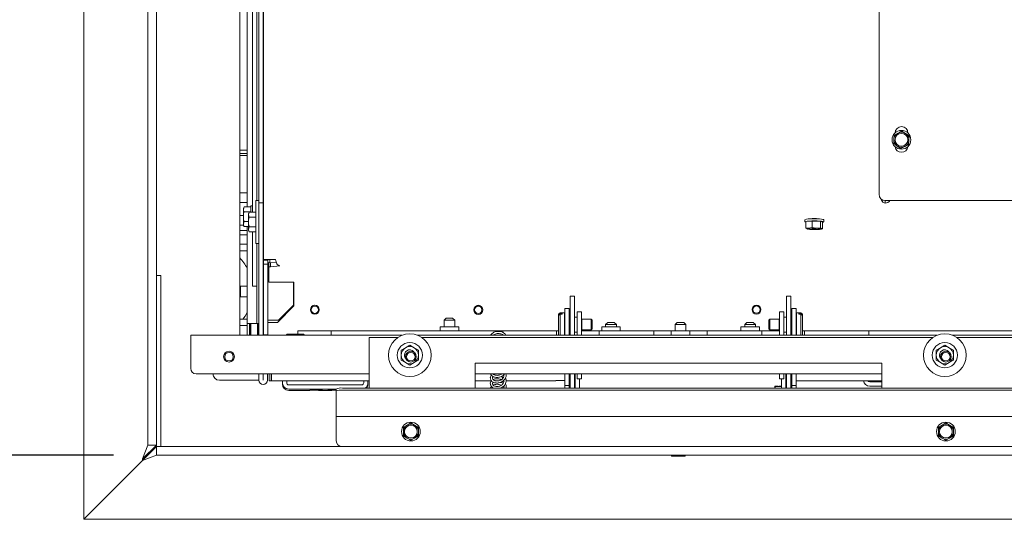
# Model space of a CAD drawing. Units: millimetres. Extents: x 424 to 4076, y 131 to 5783.
# Drawn here: x 1313 to 1773, y 687 to 920 of the extents above; entities that cross this region are included whole.
import ezdxf

# ---------------------------------------------------------------- set-up
doc = ezdxf.new("R2010")
doc.units = ezdxf.units.MM
doc.layers.add('DIM', color=10, linetype='Continuous')
doc.styles.add('SLDTEXTSTYLE4', font='TXT', dxfattribs={"width": 0.75})
doc.dimstyles.new('SLDDIMSTYLE0', dxfattribs={"dimtxt": 60, "dimasz": 40, "dimexe": 0, "dimexo": 0.0625, "dimgap": 15, "dimtad": 1, "dimdec": 0, "dimrnd": 1e-09, "dimzin": 12, "dimdsep": 46, "dimtxsty": 'SLDTEXTSTYLE4', "dimsah": 1, "dimcen": 0.09, "dimadec": 0, "dimazin": 3, "dimtfac": 1, "dimtofl": 0, "dimtmove": 0, "dimatfit": 3, "dimfxl": 0, "dimfrac": 2, "dimtolj": 1, "dimtzin": 12, "dimarcsym": 0})

# ---------------------------------------------------------------- blocks, each defined once
blk = doc.blocks.new('_D_10')
at = {"layer": 'DIM', "color": 1, "ltscale": 400}
for p, q in [((1322.77, 1130.83), (1002.77, 1130.83)), ((1022.77, 716.83), (1022.77, 1130.83)), ((1356.77, 716.83), (1002.77, 716.83))]:
    blk.add_line(p, q, dxfattribs=at)
for points in [[(1022.77, 1130.83), (1017.77, 1090.83), (1027.77, 1090.83)], [(1022.77, 716.83), (1027.77, 756.83), (1017.77, 756.83)]]:
    blk.add_solid(points, dxfattribs=at)
at = {"layer": 'DIM', "color": 1, "ltscale": 400, "insert": (945.42, 858.52), "char_height": 60, "attachment_point": 1, "rotation": 90, "style": 'SLDTEXTSTYLE4'}
blk.add_mtext('414', dxfattribs=at)

msp = doc.modelspace()

# ---------------------------------------------------------------- linework, layer by layer
at = {"linetype": 'Continuous', "lineweight": 15, "ltscale": 20}
for p, q in [((1714.42, 1214.74), (1714.42, 838.74)), ((1426.74, 808.18), (1426.76, 1192.24)), ((1342.77, 686.83), (1342.77, 1130.83)), ((1423.67, 835.78), (1423.67, 1127.28)), ((1424.67, 834.78), (1424.67, 1127.28)), ((1415.77, 772.83), (1415.77, 1126.83)), ((1424.67, 834.78), (1424.67, 1126.28)), ((1426.67, 828.28), (1426.67, 1126.28)), ((1372.77, 721.54), (1372.77, 1120.83)), ((1376.77, 721.54), (1376.77, 1120.83)), ((1421.67, 1107.78), (1421.67, 830.4)), ((1419.17, 832.9), (1419.17, 948.66)), ((1721.51, 866.41), (1721.39, 864.4)), ((1723.32, 867.32), (1721.51, 866.41)), ((1726.81, 867.11), (1725.13, 868.22)), ((1728.5, 866), (1726.81, 867.11)), ((1728.38, 863.98), (1728.5, 866)), ((1721.39, 864.4), (1721.27, 862.38)), ((1721.27, 862.38), (1722.96, 861.27)), ((1722.96, 861.27), (1724.65, 860.15)), ((1724.65, 860.15), (1726.45, 861.06)), ((1728.26, 861.96), (1728.38, 863.98)), ((1415.77, 859.33), (1419.17, 859.33)), ((1415.77, 857.83), (1419.17, 857.83)), ((1416.77, 856.83), (1415.77, 856.83)), ((1419.17, 856.83), (1416.77, 856.83)), ((1415.77, 839.33), (1416.77, 839.33)), ((1416.77, 839.33), (1419.17, 839.33)), ((1419.17, 834.83), (1415.77, 834.83)), ((1417.73, 832.9), (1417.37, 832.28)), ((1417.73, 832.9), (1417.37, 831.74)), ((1420.87, 832.9), (1417.73, 832.9)), ((1421.67, 833.28), (1420.87, 833.28)), ((1420.87, 833.28), (1420.87, 830.4)), ((1424.57, 835.78), (1423.27, 835.78)), ((1423.27, 835.78), (1423.27, 815.78)), ((1424.57, 835.78), (1424.57, 834.78)), ((1424.57, 834.78), (1426.57, 834.78)), ((1424.57, 833.32), (1424.57, 834.78)), ((1424.57, 773.33), (1424.57, 833.32)), ((1426.57, 834.78), (1426.57, 833.32)), ((1426.57, 773.33), (1426.57, 833.32)), ((1717.26, 835.74), (1717.26, 834.53)), ((1717.26, 834.53), (1717.34, 834.54)), ((1717.34, 834.54), (1717.34, 835.74)), ((1717.42, 835.74), (1992.08, 835.74)), ((1415.77, 828.83), (1417.37, 828.83)), ((1417.37, 831.74), (1417.37, 832.28)), ((1417.37, 828.28), (1417.37, 831.74)), ((1417.37, 824.81), (1417.37, 828.28)), ((1420.87, 830.59), (1417.73, 830.59)), ((1420.13, 830.4), (1419.77, 829.78)), ((1420.13, 830.4), (1419.77, 829.24)), ((1419.77, 829.24), (1419.77, 829.78)), ((1419.77, 825.78), (1419.77, 829.24)), ((1423.27, 830.4), (1420.13, 830.4)), ((1426.74, 828.28), (1426.57, 828.28)), ((1426.74, 830.78), (1426.67, 830.78)), ((1416.77, 824.33), (1415.77, 824.33)), ((1417.37, 824.33), (1416.77, 824.33)), ((1417.73, 825.97), (1417.37, 824.81)), ((1417.37, 824.28), (1417.37, 824.81)), ((1417.37, 824.28), (1417.73, 823.66)), ((1419.77, 825.97), (1417.73, 825.97)), ((1419.77, 823.66), (1417.73, 823.66)), ((1419.17, 778.28), (1419.17, 823.66)), ((1419.77, 822.31), (1419.77, 825.78)), ((1423.27, 828.09), (1420.13, 828.09)), ((1679.77, 826.82), (1679.77, 825.83)), ((1683.11, 826.23), (1680.26, 825.93)), ((1680.26, 825.93), (1680.26, 822.85)), ((1687.02, 826.12), (1683.11, 826.23)), ((1683.11, 826.23), (1683.11, 823.14)), ((1688.07, 825.72), (1687.02, 826.12)), ((1687.02, 826.12), (1687.02, 823.04)), ((1688.07, 825.72), (1688.07, 822.63)), ((1688.57, 825.83), (1688.57, 826.82)), ((1415.77, 821.83), (1416.77, 821.83)), ((1415.77, 819.83), (1419.17, 819.83)), ((1416.77, 821.83), (1419.17, 821.83)), ((1420.13, 823.47), (1419.77, 822.31)), ((1419.77, 821.78), (1419.77, 822.31)), ((1419.77, 821.78), (1420.13, 821.16)), ((1423.27, 823.47), (1420.13, 823.47)), ((1423.27, 821.16), (1420.13, 821.16)), ((1421.67, 821.16), (1421.67, 798.78)), ((1426.57, 823.28), (1426.74, 823.28)), ((1426.67, 780.28), (1426.67, 823.28)), ((1681.69, 822.85), (1680.26, 822.85)), ((1680.26, 822.85), (1680.79, 822.5)), ((1680.79, 822.5), (1680.92, 822.48)), ((1680.92, 822.46), (1680.95, 822.45)), ((1683.11, 823.14), (1681.69, 822.85)), ((1685.06, 822.95), (1683.11, 823.14)), ((1687.02, 823.04), (1685.06, 822.95)), ((1687.55, 822.69), (1687.02, 823.04)), ((1687.39, 822.45), (1687.64, 822.51)), ((1687.63, 822.54), (1688.07, 822.63)), ((1415.77, 815.33), (1419.17, 815.33)), ((1423.27, 815.78), (1424.57, 815.78)), ((1423.67, 779.28), (1423.67, 815.78)), ((1415.77, 812.33), (1419.17, 812.33)), ((1428.74, 808.18), (1426.74, 808.18)), ((1426.74, 807.98), (1426.74, 808.18)), ((1428.74, 807.98), (1426.74, 807.98)), ((1426.74, 806.04), (1426.74, 807.98)), ((1428.74, 806.04), (1426.74, 806.04)), ((1426.75, 798.9), (1426.74, 806.04)), ((1427.68, 808.22), (1432.46, 808.22)), ((1429.06, 808.22), (1427.68, 808.22)), ((1428.74, 807.98), (1428.74, 808.18)), ((1428.74, 806.04), (1428.74, 807.98)), ((1428.74, 807.98), (1428.74, 807.98)), ((1428.75, 798.9), (1428.74, 806.04)), ((1428.77, 805.18), (1428.76, 808.19)), ((1429.06, 808.22), (1432.46, 808.22)), ((1429.32, 806.84), (1429.32, 804.86)), ((1430.02, 806.76), (1429.32, 806.84)), ((1429.76, 806.79), (1429.76, 808.22)), ((1430.02, 806.76), (1432.69, 807.04)), ((1430.02, 806.76), (1430.02, 804.78)), ((1430.02, 804.78), (1434.47, 805.24)), ((1376.77, 800.83), (1378.77, 800.83)), ((1378.77, 800.83), (1378.77, 720.83)), ((1429.32, 805.18), (1428.77, 805.18)), ((1428.77, 805.17), (1428.77, 805.18)), ((1428.78, 805.17), (1428.78, 779.87)), ((1429.32, 797.71), (1429.32, 804.86)), ((1430.02, 804.78), (1429.32, 804.86)), ((1421.67, 795.78), (1421.67, 798.78)), ((1426.77, 773.03), (1426.75, 798.9)), ((1428.77, 773.03), (1428.75, 798.9)), ((1428.82, 799.25), (1428.82, 799.7)), ((1428.82, 799.7), (1428.83, 799.7)), ((1441.02, 797.71), (1429.32, 797.71)), ((1440.78, 797.71), (1440.78, 786.87)), ((1440.78, 797.71), (1440.78, 786.87)), ((1441.02, 796.71), (1441.02, 797.71)), ((1441.02, 786.54), (1441.02, 796.71)), ((1415.97, 795.78), (1415.77, 795.58)), ((1419.17, 795.78), (1415.97, 795.78)), ((1415.97, 795.78), (1415.97, 793.28)), ((1415.97, 793.28), (1415.97, 790.78)), ((1423.67, 795.78), (1421.67, 795.78)), ((1415.77, 790.98), (1415.97, 790.78)), ((1415.97, 790.78), (1419.17, 790.78)), ((1433.78, 779.87), (1440.78, 786.87)), ((1433.78, 779.87), (1440.78, 786.87)), ((1440.78, 786.87), (1440.78, 786.87)), ((1572.17, 791.04), (1570.17, 791.04)), ((1570.17, 790.75), (1570.17, 791.04)), ((1570.17, 790.75), (1570.17, 772.83)), ((1572.17, 790.75), (1572.17, 791.04)), ((1572.17, 790.75), (1572.17, 772.83)), ((1673.17, 791.04), (1671.17, 791.04)), ((1671.17, 790.75), (1671.17, 791.04)), ((1671.17, 790.75), (1671.17, 772.83)), ((1673.17, 790.75), (1673.17, 791.04)), ((1673.17, 790.75), (1673.17, 772.83)), ((1433.31, 778.83), (1441.02, 786.54)), ((1565.42, 783.33), (1564.72, 782.63)), ((1564.72, 782.46), (1565.42, 783.11)), ((1565.42, 782.65), (1564.72, 782)), ((1564.72, 782.46), (1564.72, 782.63)), ((1564.72, 782.46), (1564.72, 782)), ((1567.42, 783.33), (1565.42, 783.33)), ((1565.42, 783.11), (1565.42, 783.33)), ((1566.32, 783.11), (1565.42, 783.11)), ((1565.42, 772.83), (1565.42, 782.65)), ((1565.42, 782.65), (1566.32, 782.65)), ((1566.32, 783.11), (1566.32, 782.65)), ((1567.42, 782.91), (1567.42, 783.33)), ((1567.42, 772.83), (1567.42, 782.91)), ((1567.67, 785.33), (1569.67, 785.33)), ((1567.67, 785.33), (1567.67, 784.61)), ((1567.67, 784.61), (1567.67, 772.83)), ((1569.67, 785.33), (1569.67, 784.61)), ((1569.67, 784.61), (1569.67, 772.83)), ((1573.42, 783.83), (1575.42, 783.83)), ((1573.42, 780.83), (1573.42, 783.83)), ((1575.42, 783.83), (1575.42, 780.83)), ((1667.92, 783.83), (1669.92, 783.83)), ((1667.92, 780.83), (1667.92, 783.83)), ((1669.92, 783.83), (1669.92, 780.83)), ((1675.67, 785.33), (1673.67, 785.33)), ((1673.67, 785.33), (1673.67, 784.61)), ((1673.67, 784.61), (1673.67, 772.83)), ((1675.67, 785.33), (1675.67, 784.61)), ((1675.67, 784.61), (1675.67, 772.83)), ((1677.92, 783.33), (1675.92, 783.33)), ((1675.92, 783.33), (1675.92, 772.83)), ((1677.02, 782.65), (1677.02, 783.11)), ((1677.92, 783.11), (1677.02, 783.11)), ((1677.02, 782.65), (1677.92, 782.65)), ((1678.62, 782.63), (1677.92, 783.33)), ((1677.92, 783.33), (1677.92, 783.11)), ((1677.92, 783.11), (1678.62, 782.46)), ((1677.92, 782.65), (1677.92, 772.83)), ((1678.62, 782), (1677.92, 782.65)), ((1678.62, 782.63), (1678.62, 782.46)), ((1678.62, 782), (1678.62, 782.46)), ((1419.17, 780.33), (1415.77, 780.33)), ((1419.17, 778.28), (1420.77, 778.28)), ((1419.17, 772.83), (1419.17, 778.28)), ((1420.17, 772.83), (1420.17, 778.28)), ((1420.42, 772.83), (1420.42, 778.28)), ((1420.77, 778.28), (1423.07, 778.28)), ((1420.92, 778.28), (1420.92, 772.83)), ((1423.07, 778.28), (1423.67, 778.28)), ((1423.67, 778.28), (1423.67, 779.28)), ((1424.57, 778.28), (1423.67, 778.28)), ((1423.92, 772.83), (1423.92, 778.28)), ((1424.42, 778.28), (1424.42, 772.83)), ((1426.67, 778.28), (1426.57, 778.28)), ((1426.67, 780.28), (1426.67, 778.28)), ((1428.78, 779.87), (1428.78, 779.37)), ((1428.78, 779.37), (1428.78, 779.37)), ((1428.78, 779.37), (1428.78, 773.83)), ((1428.82, 773.83), (1428.82, 778.83)), ((1428.82, 778.83), (1433.31, 778.83)), ((1433.78, 779.87), (1429.78, 779.87)), ((1433.78, 779.87), (1429.78, 779.87)), ((1433.78, 779.87), (1433.78, 779.87)), ((1512.17, 780.83), (1511.17, 779.83)), ((1511.17, 779.83), (1511.17, 776.83)), ((1513.67, 779.83), (1511.17, 779.83)), ((1512.17, 780.83), (1513.67, 780.83)), ((1513.67, 780.83), (1515.17, 780.83)), ((1516.17, 779.83), (1513.67, 779.83)), ((1516.17, 779.83), (1515.17, 780.83)), ((1516.17, 776.83), (1516.17, 779.83)), ((1564.72, 773.03), (1564.72, 782)), ((1567.67, 781.33), (1567.62, 781.33)), ((1570.17, 781.33), (1569.67, 781.33)), ((1573.42, 781.33), (1572.17, 781.33)), ((1573.42, 780.83), (1573.42, 772.83)), ((1575.42, 780.83), (1575.42, 772.83)), ((1575.6, 780.33), (1575.42, 780.23)), ((1579.97, 780.33), (1575.6, 780.33)), ((1575.6, 780.14), (1575.6, 780.33)), ((1575.6, 775.33), (1575.6, 780.14)), ((1580.42, 779.88), (1579.97, 780.33)), ((1579.97, 780.14), (1579.97, 780.33)), ((1579.97, 775.33), (1579.97, 780.14)), ((1580.42, 779.73), (1580.42, 779.88)), ((1580.42, 775.77), (1580.42, 779.73)), ((1587.67, 778.83), (1586.67, 777.83)), ((1586.67, 777.83), (1586.67, 776.83)), ((1591.67, 777.83), (1586.67, 777.83)), ((1587.67, 778.83), (1590.67, 778.83)), ((1591.67, 777.83), (1590.67, 778.83)), ((1591.67, 776.83), (1591.67, 777.83)), ((1620.17, 778.83), (1619.17, 777.83)), ((1619.17, 777.83), (1619.17, 774.83)), ((1624.17, 777.83), (1619.17, 777.83)), ((1620.17, 778.83), (1623.17, 778.83)), ((1624.17, 777.83), (1623.17, 778.83)), ((1624.17, 774.83), (1624.17, 777.83)), ((1652.67, 778.83), (1651.67, 777.83)), ((1651.67, 777.83), (1651.67, 776.83)), ((1656.67, 777.83), (1651.67, 777.83)), ((1652.67, 778.83), (1655.67, 778.83)), ((1656.67, 777.83), (1655.67, 778.83)), ((1656.67, 776.83), (1656.67, 777.83)), ((1663.36, 780.33), (1662.92, 779.88)), ((1662.92, 779.88), (1662.92, 775.77)), ((1667.74, 780.33), (1663.36, 780.33)), ((1663.36, 780.33), (1663.36, 775.33)), ((1667.92, 780.23), (1667.74, 780.33)), ((1667.74, 780.33), (1667.74, 775.33)), ((1667.92, 772.83), (1667.92, 780.83)), ((1671.17, 781.33), (1669.92, 781.33)), ((1669.92, 772.83), (1669.92, 780.83)), ((1673.67, 781.33), (1673.17, 781.33)), ((1675.72, 781.33), (1675.67, 781.33)), ((1678.62, 782), (1678.62, 773.03)), ((1419.17, 777.33), (1415.77, 777.33)), ((1420.42, 777.33), (1420.17, 777.33)), ((1424.57, 772.83), (1424.57, 773.33)), ((1426.57, 773.33), (1426.57, 772.83)), ((1428.77, 773.03), (1426.77, 773.03)), ((1426.77, 773.03), (1426.77, 773.03)), ((1427.42, 772.83), (1427.42, 773.03)), ((1427.92, 772.83), (1427.92, 773.03)), ((1428.77, 773.03), (1427.92, 773.03)), ((1428.77, 772.83), (1428.77, 773.03)), ((1428.77, 773.03), (1428.77, 773.03)), ((1428.82, 772.83), (1428.82, 773.83)), ((1441.67, 773.33), (1437.82, 773.33)), ((1445.52, 773.33), (1441.67, 773.33)), ((1442.77, 774.83), (1458.42, 774.83)), ((1442.77, 774.83), (1442.77, 773.95)), ((1442.77, 773.95), (1442.77, 773.33)), ((1458.42, 774.83), (1458.42, 773.95)), ((1460.42, 774.83), (1458.42, 774.83)), ((1458.42, 773.95), (1458.42, 773.12)), ((1458.42, 773.12), (1458.42, 772.83)), ((1536.67, 774.83), (1460.42, 774.83)), ((1509.32, 776.83), (1509.32, 774.83)), ((1518.02, 776.83), (1509.32, 776.83)), ((1518.02, 774.83), (1518.02, 776.83)), ((1538.67, 774.83), (1536.67, 774.83)), ((1538.67, 774.83), (1563.67, 774.83)), ((1538.67, 773.95), (1538.67, 774.83)), ((1563.67, 773.95), (1563.67, 774.83)), ((1564.72, 774.83), (1563.67, 774.83)), ((1563.67, 773.95), (1563.67, 773.12)), ((1563.67, 772.83), (1563.67, 773.12)), ((1564.72, 773.03), (1564.92, 772.83)), ((1567.62, 774.33), (1567.67, 774.33)), ((1569.67, 774.33), (1570.17, 774.33)), ((1572.17, 774.33), (1573.42, 774.33)), ((1575.42, 775.43), (1575.6, 775.33)), ((1583.67, 774.83), (1575.42, 774.83)), ((1575.6, 775.33), (1579.97, 775.33)), ((1579.97, 775.33), (1580.42, 775.77)), ((1583.67, 774.83), (1583.67, 773.95)), ((1583.67, 774.83), (1609.17, 774.83)), ((1583.67, 773.12), (1583.67, 773.95)), ((1583.67, 773.12), (1583.67, 772.83)), ((1584.82, 776.83), (1584.82, 774.83)), ((1593.52, 776.83), (1584.82, 776.83)), ((1593.52, 774.83), (1593.52, 776.83)), ((1609.17, 774.83), (1609.17, 773.95)), ((1609.17, 774.83), (1612.17, 774.83)), ((1609.17, 773.95), (1609.17, 773.12)), ((1609.17, 773.12), (1609.17, 772.83)), ((1612.17, 774.83), (1617.32, 774.83)), ((1617.32, 774.83), (1617.32, 772.83)), ((1626.02, 774.83), (1617.32, 774.83)), ((1626.02, 772.83), (1626.02, 774.83)), ((1626.02, 774.83), (1631.17, 774.83)), ((1631.17, 774.83), (1634.17, 774.83)), ((1634.17, 774.83), (1659.67, 774.83)), ((1634.17, 773.95), (1634.17, 774.83)), ((1634.17, 773.12), (1634.17, 773.95)), ((1634.17, 772.83), (1634.17, 773.12)), ((1649.82, 776.83), (1649.82, 774.83)), ((1658.52, 776.83), (1649.82, 776.83)), ((1658.52, 774.83), (1658.52, 776.83)), ((1659.67, 773.95), (1659.67, 774.83)), ((1667.92, 774.83), (1659.67, 774.83)), ((1659.67, 773.95), (1659.67, 773.12)), ((1659.67, 772.83), (1659.67, 773.12)), ((1662.92, 775.77), (1663.36, 775.33)), ((1663.36, 775.33), (1667.74, 775.33)), ((1667.74, 775.33), (1667.92, 775.43)), ((1669.92, 774.33), (1671.17, 774.33)), ((1673.17, 774.33), (1673.67, 774.33)), ((1675.67, 774.33), (1675.72, 774.33)), ((1678.42, 772.83), (1678.62, 773.03)), ((1679.67, 774.83), (1678.62, 774.83)), ((1679.67, 774.83), (1679.67, 773.95)), ((1679.67, 774.83), (1709.67, 774.83)), ((1679.67, 773.12), (1679.67, 773.95)), ((1679.67, 773.12), (1679.67, 772.83)), ((1709.67, 774.83), (1709.67, 773.95)), ((1711.67, 774.83), (1709.67, 774.83)), ((1709.67, 773.95), (1709.67, 773.12)), ((1709.67, 773.12), (1709.67, 772.83)), ((1803.17, 774.83), (1711.67, 774.83)), ((1491.51, 772.83), (1392.77, 772.83)), ((1392.77, 772.83), (1392.77, 769.83)), ((1392.77, 769.83), (1392.77, 757.33)), ((1476.17, 748.17), (1476.17, 771.83)), ((1489.6, 771.83), (1476.17, 771.83)), ((1741.51, 772.83), (1498.82, 772.83)), ((1739.6, 771.83), (1500.73, 771.83)), ((1991.51, 772.83), (1748.82, 772.83)), ((1989.6, 771.83), (1750.73, 771.83)), ((1493.17, 766.98), (1491.17, 765.83)), ((1495.17, 768.14), (1493.17, 766.98)), ((1497.17, 766.98), (1495.17, 768.14)), ((1499.17, 765.83), (1497.17, 766.98)), ((1743.17, 766.98), (1741.17, 765.83)), ((1745.17, 768.14), (1743.17, 766.98)), ((1747.17, 766.98), (1745.17, 768.14)), ((1749.17, 765.83), (1747.17, 766.98)), ((1491.17, 761.21), (1493.17, 760.06)), ((1493.17, 760.06), (1495.17, 758.9)), ((1495.17, 758.9), (1497.17, 760.06)), ((1497.17, 760.06), (1499.17, 761.21)), ((1525.67, 759.83), (1525.67, 748.17)), ((1715.67, 759.83), (1525.67, 759.83)), ((1715.67, 759.83), (1715.67, 748.17)), ((1741.17, 761.21), (1743.17, 760.06)), ((1743.17, 760.06), (1745.17, 758.9)), ((1745.17, 758.9), (1747.17, 760.06)), ((1747.17, 760.06), (1749.17, 761.21)), ((1476.17, 754.83), (1395.27, 754.83)), ((1424.57, 754.83), (1424.57, 751.83)), ((1426.57, 754.83), (1426.57, 751.83)), ((1426.67, 751.83), (1426.67, 754.83)), ((1428.67, 751.83), (1428.67, 754.83)), ((1429.42, 754.83), (1429.42, 754.11)), ((1430.42, 754.11), (1430.42, 754.83)), ((1430.52, 754.13), (1430.52, 754.83)), ((1715.67, 754.83), (1525.67, 754.83)), ((1537.91, 754.69), (1537.57, 754.83)), ((1567.67, 754.83), (1567.67, 749.37)), ((1569.67, 754.83), (1569.67, 749.37)), ((1570.17, 753.48), (1570.17, 754.83)), ((1572.17, 754.83), (1572.17, 753.48)), ((1572.42, 754.83), (1572.42, 754)), ((1573.42, 752.43), (1573.42, 754.83)), ((1575.42, 752.43), (1575.42, 754.83)), ((1667.92, 754.83), (1667.92, 752.43)), ((1669.92, 754.83), (1669.92, 752.43)), ((1670.92, 752.51), (1670.92, 754.83)), ((1671.17, 753.48), (1671.17, 754.83)), ((1673.17, 754.83), (1673.17, 753.48)), ((1673.67, 754.83), (1673.67, 749.37)), ((1675.67, 754.83), (1675.67, 749.37)), ((1406.17, 751.83), (1424.57, 751.83)), ((1426.57, 751.83), (1426.67, 751.83)), ((1429.42, 752.03), (1429.42, 754.11)), ((1429.42, 751.54), (1429.42, 752.03)), ((1429.42, 751.54), (1430.42, 751.54)), ((1429.42, 751.54), (1429.42, 751.54)), ((1430.42, 754.11), (1430.42, 752.03)), ((1430.42, 751.54), (1430.42, 752.03)), ((1430.42, 751.54), (1430.42, 751.54)), ((1430.52, 754.13), (1430.52, 752.05)), ((1430.52, 751.54), (1430.52, 752.05)), ((1430.52, 751.54), (1435.52, 751.54)), ((1430.52, 751.54), (1430.52, 751.54)), ((1435.52, 751.54), (1435.52, 751.57)), ((1435.52, 751.54), (1435.52, 751.54)), ((1435.62, 750.64), (1435.62, 751.58)), ((1435.62, 750.06), (1435.62, 750.64)), ((1442.02, 751.59), (1436.02, 751.59)), ((1437.62, 750.64), (1437.62, 751.59)), ((1442.52, 751.57), (1442.52, 751.54)), ((1442.52, 751.54), (1473.52, 751.54)), ((1442.52, 751.54), (1442.52, 751.54)), ((1473.52, 751.54), (1473.52, 751.57)), ((1473.52, 751.54), (1473.52, 751.54)), ((1473.62, 750.64), (1473.62, 751.58)), ((1476.17, 751.59), (1474.02, 751.59)), ((1475.62, 750.64), (1475.62, 751.59)), ((1475.62, 750.06), (1475.62, 750.64)), ((1525.67, 751.54), (1533.3, 751.54)), ((1539.14, 751.25), (1538.82, 751.54)), ((1538.83, 751.54), (1539.16, 751.54)), ((1540.12, 751.54), (1563.37, 751.54)), ((1563.37, 751.67), (1563.37, 751.54)), ((1563.37, 751.54), (1563.37, 751.54)), ((1567.67, 751.71), (1564.37, 751.71)), ((1569.67, 753), (1570.17, 753)), ((1569.67, 752), (1570.17, 752)), ((1570.17, 751.71), (1569.67, 751.71)), ((1570.17, 753.48), (1570.17, 748.17)), ((1572.17, 753.48), (1572.17, 748.17)), ((1572.17, 751.53), (1572.42, 751.53)), ((1572.42, 754), (1572.42, 753)), ((1572.42, 753), (1572.42, 751.96)), ((1572.42, 751.96), (1572.42, 751.53)), ((1572.42, 750.72), (1572.42, 751.53)), ((1572.42, 748.17), (1572.42, 750.72)), ((1573.42, 752.43), (1575.42, 752.43)), ((1574.42, 751.91), (1574.42, 752.43)), ((1574.42, 750.72), (1574.42, 751.91)), ((1574.42, 748.17), (1574.42, 750.72)), ((1667.92, 752.43), (1669.92, 752.43)), ((1668.92, 748.17), (1668.92, 752.43)), ((1670.92, 752.51), (1670.92, 751.56)), ((1670.92, 751.56), (1671.17, 751.56)), ((1670.92, 748.17), (1670.92, 751.56)), ((1671.17, 753.48), (1671.17, 748.17)), ((1673.17, 753.48), (1673.17, 748.17)), ((1673.17, 751.61), (1673.67, 751.61)), ((1675.67, 751.61), (1715.67, 751.61)), ((1715.67, 751.09), (1710.07, 751.09)), ((1472.62, 749.65), (1438.62, 749.65)), ((1460.67, 747.65), (1438.62, 747.65)), ((1438.62, 747.06), (1448.02, 747.06)), ((1448.52, 747.21), (1448.52, 747.08)), ((1453.87, 747.23), (1449.02, 747.23)), ((1452.52, 747.1), (1452.52, 747.23)), ((1452.52, 747.08), (1452.52, 747.1)), ((1453.02, 747.12), (1453.87, 747.12)), ((1453.02, 747.06), (1458.22, 747.06)), ((1454.37, 747.14), (1454.37, 747.21)), ((1456.87, 747.21), (1456.87, 747.14)), ((1460.67, 747.23), (1457.37, 747.23)), ((1457.37, 747.12), (1458.22, 747.12)), ((1458.72, 747.23), (1458.72, 747.1)), ((1458.72, 747.1), (1458.72, 747.08)), ((1460.67, 746.67), (1460.67, 747.65)), ((1460.67, 734.85), (1460.67, 746.67)), ((2527.67, 748.17), (1463.67, 748.17)), ((2527.67, 747.19), (1463.67, 747.19)), ((1534.02, 748.17), (1534.13, 748.34)), ((1537.9, 748.35), (1538.14, 748.17)), ((1539.11, 748.64), (1538.82, 748.92)), ((1567.67, 749.37), (1569.67, 749.37)), ((1567.67, 748.37), (1567.67, 749.37)), ((1567.67, 748.17), (1567.67, 748.37)), ((1569.67, 749.37), (1569.67, 748.37)), ((1569.67, 748.17), (1569.67, 748.37)), ((1665.72, 748.93), (1665.72, 748.93)), ((1665.72, 748.17), (1665.72, 748.93)), ((1665.84, 748.17), (1665.92, 748.83)), ((1665.92, 749.02), (1667.07, 749.02)), ((1665.92, 748.83), (1667.07, 748.83)), ((1667.07, 749.02), (1667.07, 748.83)), ((1667.07, 748.83), (1667.57, 748.83)), ((1667.57, 749.02), (1668.72, 749.02)), ((1667.57, 748.83), (1667.57, 749.02)), ((1667.57, 748.83), (1668.72, 748.83)), ((1668.72, 748.83), (1668.78, 748.26)), ((1668.92, 748.93), (1668.92, 748.93)), ((1673.67, 749.37), (1675.67, 749.37)), ((1673.67, 748.37), (1673.67, 749.37)), ((1673.67, 748.17), (1673.67, 748.37)), ((1675.67, 749.37), (1675.67, 748.37)), ((1675.67, 748.17), (1675.67, 748.37)), ((1715.67, 749.1), (1710.07, 749.1)), ((1460.67, 734.83), (1460.67, 734.85)), ((2530.67, 734.83), (1460.67, 734.83)), ((1460.67, 734.23), (1460.67, 734.83)), ((1460.67, 723.83), (1460.67, 734.23)), ((1495.67, 731.87), (1493.92, 730.86)), ((1497.42, 730.86), (1495.67, 731.87)), ((1745.67, 731.87), (1743.92, 730.86)), ((1747.42, 730.86), (1745.67, 731.87)), ((1493.92, 730.86), (1492.17, 729.85)), ((1492.17, 729.85), (1492.17, 727.83)), ((1499.17, 729.85), (1497.42, 730.86)), ((1499.17, 727.83), (1499.17, 729.85)), ((1743.92, 730.86), (1742.17, 729.85)), ((1742.17, 729.85), (1742.17, 727.83)), ((1749.17, 729.85), (1747.42, 730.86)), ((1749.17, 727.83), (1749.17, 729.85)), ((1492.17, 725.81), (1493.92, 724.8)), ((1493.92, 724.8), (1495.67, 723.79)), ((1495.67, 723.79), (1497.42, 724.8)), ((1497.42, 724.8), (1499.17, 725.81)), ((1742.17, 725.81), (1743.92, 724.8)), ((1743.92, 724.8), (1745.67, 723.79)), ((1745.67, 723.79), (1747.42, 724.8)), ((1747.42, 724.8), (1749.17, 725.81)), ((1370.27, 715.04), (1372.77, 721.54)), ((1370.27, 715.04), (1376.77, 721.54)), ((1376.77, 720.83), (1370.27, 714.33)), ((1376.77, 721.54), (1372.77, 721.54)), ((1376.77, 721.54), (1376.77, 720.83)), ((1463.67, 720.83), (1376.77, 720.83)), ((1376.77, 720.83), (1376.77, 716.83)), ((2527.67, 720.83), (1463.67, 720.83)), ((1370.27, 714.33), (1342.77, 686.83)), ((1376.77, 716.83), (1370.27, 714.33)), ((1370.27, 714.33), (1370.27, 715.04)), ((2614.57, 716.83), (1376.77, 716.83)), ((1617.67, 716.33), (1620.67, 716.33)), ((1620.67, 716.33), (1623.67, 716.33)), ((2648.57, 686.83), (1342.77, 686.83))]:
    msp.add_line(p, q, dxfattribs=at)
at = {"linetype": 'Continuous', "lineweight": 15, "ltscale": 20, "flags": 128}
for points in [[(1683.02, 826.27), (1681.87, 826.22), (1680.9, 826.13), (1680.2, 826.02), (1679.83, 825.9), (1679.8, 825.77), (1680.13, 825.64), (1680.26, 825.61)], [(1683.02, 827.26), (1684.26, 827.28), (1685.5, 827.26), (1686.62, 827.2), (1687.55, 827.11), (1688.21, 827), (1688.54, 826.88), (1688.57, 826.82)], [(1688.07, 825.61), (1688.13, 825.63), (1688.51, 825.75), (1688.54, 825.88), (1688.21, 826.01), (1687.55, 826.12), (1686.62, 826.21), (1685.5, 826.26), (1684.26, 826.28), (1683.02, 826.27)], [(1680.79, 822.5), (1680.7, 822.54), (1680.67, 822.59), (1680.7, 822.64), (1680.78, 822.69), (1680.93, 822.73), (1681.13, 822.77), (1681.38, 822.81), (1681.69, 822.85)], [(1683.38, 822.9), (1684.42, 822.91), (1685.43, 822.88), (1686.28, 822.82), (1686.88, 822.73), (1687.16, 822.62), (1687.07, 822.51), (1686.63, 822.41), (1685.9, 822.34), (1684.95, 822.29), (1683.92, 822.28), (1682.91, 822.31), (1682.05, 822.37), (1681.45, 822.46), (1681.18, 822.56), (1681.27, 822.67), (1681.71, 822.77), (1682.44, 822.85), (1683.38, 822.9)], [(1687.55, 822.69), (1687.64, 822.64), (1687.67, 822.59), (1687.64, 822.55), (1687.55, 822.5), (1687.41, 822.45), (1687.2, 822.41), (1686.95, 822.37), (1686.65, 822.34)], [(1450.67, 786.93), (1451.28, 786.81), (1451.31, 786.79)], [(1526.09, 786.51), (1526.56, 786.81), (1527.17, 786.93)], [(1527.17, 786.93), (1527.78, 786.81), (1528.29, 786.47)], [(1419.17, 783.52), (1418.17, 781.78), (1417.17, 780.33)], [(1428.78, 779.87), (1428.8, 779.87), (1428.85, 779.87), (1428.95, 779.87), (1429.07, 779.87), (1429.22, 779.87), (1429.4, 779.87), (1429.58, 779.87), (1429.78, 779.87)], [(1428.78, 779.87), (1429.19, 779.87), (1429.78, 779.87)], [(1428.78, 773.83), (1428.78, 773.24), (1428.78, 772.83)]]:
    msp.add_lwpolyline(points, dxfattribs=at)
at = {"linetype": 'Continuous', "lineweight": 15, "ltscale": 400}
for centre, radius in [((1724.89, 864.19), 4.4), ((1724.89, 864.19), 3), ((1450.78, 784.76), 2.1), ((1527.16, 784.7), 2.1), ((1657.17, 784.84), 2.1), ((1450.78, 784.76), 1.7), ((1527.16, 784.7), 1.7), ((1657.17, 784.84), 1.7), ((1495.17, 763.52), 10), ((1745.17, 763.52), 10), ((1495.17, 763.52), 5.9), ((1745.17, 763.52), 5.9), ((1410.67, 762.83), 2.5), ((1410.67, 762.83), 2), ((1495.67, 762.83), 2.5), ((1495.67, 762.83), 2), ((1745.67, 762.83), 2.5), ((1745.67, 762.83), 2), ((1495.67, 727.83), 4.4), ((1745.67, 727.83), 4.4), ((1495.67, 727.83), 3), ((1745.67, 727.83), 3)]:
    msp.add_circle(centre, radius, dxfattribs=at)
for centre, radius, start, end in [((1724.92, 867.33), 3, 0, 177.9742), ((1724.89, 864.19), 3.5, 116.5993, 176.5993), ((1724.89, 864.19), 3.5, 56.5993, 116.5993), ((1724.89, 864.19), 3.5, 356.5993, 56.5993), ((1724.89, 864.19), 3.5, 176.5993, 236.5993), ((1724.92, 861.33), 3, 187.9937, 353.2606), ((1724.89, 864.19), 3.5, 236.5993, 296.5993), ((1724.89, 864.19), 3.5, 296.5993, 356.5993), ((1717.42, 838.74), 3, 180, 270), ((1682.36, 820), 7.3, 84.7993, 110.7633), ((1684.17, 811.83), 15.54, 82.2328, 97.7672), ((1683.12, 832.83), 10.59, 257.3044, 270.8322), ((1684.16, 795.27), 27.69, 88.125, 95.1224), ((1684.17, 847.22), 24.45, 265.7111, 274.2889), ((1684.18, 849.91), 27.69, 268.125, 275.1224), ((1685.22, 812.35), 10.59, 77.3044, 90.8322), ((1399.17, 793.83), 22.5, 27.266, 42.4575), ((1429.27, 1161.39), 356.22, 269.9191, 270.0072), ((1450.67, 785.33), 1.6, 90, 136.7141), ((1567.62, 781.53), 0.2, 180, 270), ((1675.72, 781.53), 0.2, 270, 0), ((1437.82, 773.08), 0.25, 90, 270), ((1445.52, 773.08), 0.25, 270, 90), ((1567.62, 774.13), 0.2, 90, 180), ((1675.72, 774.13), 0.2, 360, 90), ((1495.17, 763.52), 4, 120, 180), ((1495.17, 763.52), 2.5, 26.2342, 180), ((1495.17, 763.52), 4, 60, 120), ((1495.17, 763.52), 4, 0, 60), ((1745.17, 763.52), 4, 120, 180), ((1745.17, 763.52), 2.5, 26.2338, 180), ((1745.17, 763.52), 4, 60, 120), ((1745.17, 763.52), 4, 0, 60), ((1495.17, 763.52), 4, 180, 240), ((1495.17, 763.52), 2.5, 180, 225.9039), ((1495.17, 763.52), 4, 240, 300), ((1495.17, 763.52), 4, 300, 0), ((1745.17, 763.52), 4, 180, 240), ((1745.17, 763.52), 2.5, 180, 225.9043), ((1745.17, 763.52), 4, 240, 300), ((1745.17, 763.52), 4, 300, 0), ((1395.27, 757.33), 2.5, 180, 270), ((1406.17, 754.83), 3, 180, 270), ((1426.62, 751.83), 2.05, 180, 0), ((1426.62, 751.83), 0.05, 180, 0), ((1435.89, 748.59), 3, 87.6165, 97.1842), ((1438.62, 750.65), 3, 180.0252, 270.0252), ((1438.62, 750.06), 3, 180.0252, 270.0252), ((1438.62, 750.65), 1, 180.0252, 270.0252), ((1442.14, 748.59), 3, 82.8158, 92.3835), ((1472.62, 750.65), 1, 269.9748, 359.9748), ((1473.89, 748.59), 3, 87.6165, 97.1842), ((1472.62, 750.65), 3, 304.3718, 359.9913), ((1472.62, 750.06), 3, 320.9749, 359.9965), ((1564.12, 745.71), 6, 87.6165, 97.1842), ((1710.07, 752.09), 3, 189.3552, 270.0266), ((1710.07, 752.09), 1, 209.1156, 270.0136), ((1448.14, 750.06), 3, 267.6165, 277.1842), ((1448.89, 744.23), 3, 87.6165, 97.1842), ((1452.89, 744.13), 3, 87.6165, 97.1842), ((1452.89, 750.06), 3, 262.8158, 272.3835), ((1453.99, 744.23), 3, 82.8158, 92.3835), ((1453.99, 750.12), 3, 267.6165, 277.1842), ((1457.24, 744.23), 3, 87.6165, 97.1842), ((1457.24, 750.12), 3, 262.8158, 272.3835), ((1458.34, 744.13), 3, 82.8158, 92.3835), ((1458.34, 750.06), 3, 267.6165, 277.1842), ((1462.94, 743.46), 4.77, 81.2205, 118.4816), ((1462.94, 742.48), 4.77, 81.2205, 118.4816), ((1495.67, 727.83), 3.5, 120, 180), ((1495.67, 727.83), 3.5, 180, 240), ((1495.67, 727.83), 3.5, 60, 120), ((1495.67, 727.83), 3.5, 0, 60), ((1495.67, 727.83), 3.5, 300, 0), ((1745.67, 727.83), 3.5, 120, 180), ((1745.67, 727.83), 3.5, 180, 240), ((1745.67, 727.83), 3.5, 60, 120), ((1745.67, 727.83), 3.5, 0, 60), ((1745.67, 727.83), 3.5, 300, 0), ((1463.67, 723.83), 3, 180, 270), ((1495.67, 727.83), 3.5, 240, 300), ((1745.67, 727.83), 3.5, 240, 300), ((1617.67, 716.58), 0.25, 90, 270), ((1623.67, 716.58), 0.25, 270, 90)]:
    msp.add_arc(centre, radius, start, end, dxfattribs=at)
for centre, major_axis, ratio, start_param, end_param in [((1716.99, 837.52), (3.18, 0), 0.943396, 4.821743, 5.647038), ((1429.78, 799.73), (1, 0), 0.109792, 3.423257, 3.474858), ((1429.78, 796.71), (0, 9.11), 0.109751, 1.237531, 1.289069)]:
    msp.add_ellipse(centre, major_axis=major_axis, ratio=ratio, start_param=start_param, end_param=end_param, dxfattribs=at)
at = {"linetype": 'Continuous', "lineweight": 15, "ltscale": 20}
for points, knots in [([(1426.75, 880.77), (1426.74, 880.77), (1426.74, 880.8), (1426.7, 880.85), (1426.64, 880.9), (1426.6, 880.91), (1426.58, 880.92)], [0, 0, 0, 0, 0.075399, 0.412109, 0.780789, 1, 1, 1, 1]), ([(1725.13, 868.22), (1724.98, 868.15), (1724.38, 867.85), (1723.77, 867.55), (1723.32, 867.32)], [0, 0, 0, 0, 0.249165, 1, 1, 1, 1]), ([(1726.45, 861.06), (1726.91, 861.29), (1727.51, 861.59), (1728.11, 861.89), (1728.26, 861.96)], [0, 0, 0, 0, 0.750835, 1, 1, 1, 1]), ([(1715.43, 836.52), (1715.43, 836.49), (1715.5, 836.09), (1715.87, 835.45), (1716.5, 834.74), (1717.01, 834.6), (1717.26, 834.53)], [0, 0, 0, 0, 0.0281579, 0.3521053, 0.6760526, 1, 1, 1, 1]), ([(1417.37, 831.74), (1417.37, 831.72), (1417.37, 831.33), (1417.56, 830.94), (1417.73, 830.59)], [0, 0, 0, 0, 0.070185, 1, 1, 1, 1]), ([(1417.73, 830.59), (1417.58, 830), (1417.39, 829.24), (1417.37, 828.46), (1417.37, 828.28)], [0, 0, 0, 0, 0.774392, 1, 1, 1, 1]), ([(1417.37, 828.28), (1417.41, 827.66), (1417.47, 826.87), (1417.68, 826.12), (1417.73, 825.97)], [0, 0, 0, 0, 0.796952, 1, 1, 1, 1]), ([(1419.77, 829.24), (1419.77, 829.22), (1419.77, 828.83), (1419.96, 828.44), (1420.13, 828.09)], [0, 0, 0, 0, 0.0701852, 1, 1, 1, 1]), ([(1417.37, 824.81), (1417.37, 824.79), (1417.37, 824.4), (1417.56, 824.02), (1417.73, 823.66)], [0, 0, 0, 0, 0.070185, 1, 1, 1, 1]), ([(1420.13, 828.09), (1420.08, 827.94), (1419.87, 827.18), (1419.81, 826.4), (1419.77, 825.78)], [0, 0, 0, 0, 0.2030475, 1, 1, 1, 1]), ([(1419.77, 825.78), (1419.77, 825.6), (1419.79, 824.82), (1419.98, 824.06), (1420.13, 823.47)], [0, 0, 0, 0, 0.225608, 1, 1, 1, 1]), ([(1419.77, 822.31), (1419.77, 822.29), (1419.77, 821.9), (1419.96, 821.52), (1420.13, 821.16)], [0, 0, 0, 0, 0.070185, 1, 1, 1, 1]), ([(1688.07, 822.63), (1688.03, 822.62), (1687.86, 822.61), (1687.68, 822.65), (1687.55, 822.69)], [0, 0, 0, 0, 0.249165, 1, 1, 1, 1]), ([(1539.98, 772.83), (1539.95, 772.92), (1539.84, 773.26), (1539.36, 773.75), (1538.6, 774.24), (1537.62, 774.56), (1536.54, 774.67), (1535.45, 774.56), (1534.44, 774.24), (1533.61, 773.71), (1533.11, 773.22), (1533, 772.89), (1532.98, 772.83)], [0, 0, 0, 0, 0.041024, 0.149958, 0.263247, 0.380032, 0.497633, 0.615449, 0.733891, 0.853457, 0.974036, 1, 1, 1, 1]), ([(1534.19, 772.83), (1534.35, 772.96), (1534.68, 773.24), (1535.47, 773.53), (1536.38, 773.66), (1537.32, 773.59), (1538.12, 773.34), (1538.61, 773.08), (1538.73, 772.92), (1538.74, 772.91)], [0, 0, 0, 0, 0.149201, 0.318188, 0.486766, 0.655596, 0.823473, 0.989232, 1, 1, 1, 1]), ([(1491.17, 765.83), (1491.17, 765.8), (1491.17, 765.04), (1491.17, 764.26), (1491.17, 763.52)], [0, 0, 0, 0, 0.042142, 1, 1, 1, 1]), ([(1499.17, 763.52), (1499.17, 764.26), (1499.17, 765.04), (1499.17, 765.8), (1499.17, 765.83)], [0, 0, 0, 0, 0.957858, 1, 1, 1, 1]), ([(1741.17, 765.83), (1741.17, 765.8), (1741.17, 765.04), (1741.17, 764.26), (1741.17, 763.52)], [0, 0, 0, 0, 0.042142, 1, 1, 1, 1]), ([(1749.17, 763.52), (1749.17, 764.26), (1749.17, 765.04), (1749.17, 765.8), (1749.17, 765.83)], [0, 0, 0, 0, 0.957858, 1, 1, 1, 1]), ([(1491.17, 763.52), (1491.17, 762.92), (1491.17, 762.15), (1491.17, 761.38), (1491.17, 761.21)], [0, 0, 0, 0, 0.773629, 1, 1, 1, 1]), ([(1499.17, 761.21), (1499.17, 761.38), (1499.17, 762.15), (1499.17, 762.92), (1499.17, 763.52)], [0, 0, 0, 0, 0.226371, 1, 1, 1, 1]), ([(1741.17, 763.52), (1741.17, 762.92), (1741.17, 762.15), (1741.17, 761.38), (1741.17, 761.21)], [0, 0, 0, 0, 0.773629, 1, 1, 1, 1]), ([(1749.17, 761.21), (1749.17, 761.38), (1749.17, 762.15), (1749.17, 762.92), (1749.17, 763.52)], [0, 0, 0, 0, 0.226371, 1, 1, 1, 1]), ([(1533.33, 754.13), (1533.31, 754.12), (1533.14, 754), (1532.96, 753.65), (1532.77, 753.14), (1532.76, 752.58), (1532.93, 752.01), (1533.28, 751.51), (1533.78, 751.09), (1534.41, 750.76), (1535.14, 750.56), (1535.96, 750.49), (1536.81, 750.57), (1537.67, 750.81), (1538.48, 751.22), (1539.16, 751.76), (1539.8, 752.54), (1540.16, 753.56), (1540.26, 754.43), (1540.08, 754.8), (1540.07, 754.83)], [0, 0, 0, 0, 0.005931, 0.052614, 0.104243, 0.161124, 0.217443, 0.272963, 0.328102, 0.384079, 0.441753, 0.500229, 0.560527, 0.621586, 0.684553, 0.748111, 0.807158, 0.905052, 0.993767, 1, 1, 1, 1]), ([(1532.89, 754.83), (1533.03, 754.55), (1533.32, 753.97), (1534.17, 753.45), (1535.04, 753.18), (1535.85, 753.09), (1536.71, 753.16), (1537.58, 753.38), (1538.38, 753.77), (1539.06, 754.24), (1539.33, 754.65), (1539.45, 754.83)], [0, 0, 0, 0, 0.143712, 0.305485, 0.40084, 0.501144, 0.604202, 0.708587, 0.815846, 0.918484, 1, 1, 1, 1]), ([(1538.12, 754.83), (1538.01, 754.75), (1537.74, 754.55), (1537.23, 754.32), (1536.59, 754.15), (1535.94, 754.09), (1535.3, 754.14), (1534.74, 754.3), (1534.28, 754.53), (1534.14, 754.74), (1534.08, 754.83)], [0, 0, 0, 0, 0.081333, 0.205666, 0.335346, 0.469292, 0.604559, 0.743158, 0.881684, 1, 1, 1, 1]), ([(1534.35, 754.83), (1534.29, 754.81), (1534.22, 754.79), (1534.16, 754.75), (1534.15, 754.74)], [0, 0, 0, 0, 0.795083, 1, 1, 1, 1]), ([(1533.32, 751.51), (1533.16, 751.3), (1532.78, 750.82), (1532.73, 750.07), (1532.93, 749.42), (1533.28, 748.91), (1533.8, 748.46), (1534.27, 748.26), (1534.48, 748.17)], [0, 0, 0, 0, 0.185855, 0.416004, 0.547775, 0.695419, 0.856227, 1, 1, 1, 1]), ([(1539.14, 754.41), (1539.15, 754.37), (1539.21, 754.1), (1539.13, 753.63), (1538.88, 752.98), (1538.45, 752.46), (1537.89, 752.04), (1537.35, 751.76), (1536.72, 751.57), (1536.06, 751.49), (1535.41, 751.52), (1534.83, 751.67), (1534.36, 751.9), (1533.97, 752.22), (1533.76, 752.62), (1533.75, 753.11), (1534.02, 753.4), (1534.15, 753.54)], [0, 0, 0, 0, 0.01531, 0.090858, 0.15125, 0.242681, 0.294189, 0.351375, 0.412503, 0.475593, 0.539162, 0.604344, 0.667634, 0.724966, 0.819924, 0.909584, 1, 1, 1, 1]), ([(1539.14, 751.79), (1539.15, 751.75), (1539.2, 751.53), (1539.14, 751.02), (1538.91, 750.44), (1538.51, 749.93), (1538.08, 749.56), (1537.51, 749.23), (1536.84, 749), (1536.15, 748.89), (1535.47, 748.91), (1534.89, 749.05), (1534.33, 749.31), (1533.92, 749.68), (1533.73, 750.15), (1533.81, 750.6), (1534.03, 750.85), (1534.12, 750.94)], [0, 0, 0, 0, 0.013187, 0.073936, 0.168114, 0.215889, 0.271552, 0.335638, 0.401062, 0.467323, 0.532977, 0.598683, 0.657641, 0.752589, 0.840286, 0.941117, 1, 1, 1, 1]), ([(1537.93, 752.09), (1537.67, 752.2), (1537.13, 752.42), (1536.25, 752.55), (1535.36, 752.53), (1534.63, 752.38), (1534.26, 752.19), (1534.13, 752.12)], [0, 0, 0, 0, 0.204653, 0.426882, 0.647429, 0.869632, 1, 1, 1, 1]), ([(1537.41, 748.17), (1537.6, 748.23), (1538.07, 748.39), (1538.74, 748.81), (1539.36, 749.37), (1539.8, 750.01), (1540.15, 750.86), (1540.25, 751.86), (1539.96, 752.57), (1539.84, 752.88)], [0, 0, 0, 0, 0.092396, 0.230002, 0.364832, 0.494284, 0.614264, 0.829073, 1, 1, 1, 1]), ([(1537.91, 753.57), (1537.99, 753.52), (1538.23, 753.37), (1538.52, 753.13), (1538.64, 752.91), (1538.68, 752.82)], [0, 0, 0, 0, 0.260251, 0.726653, 1, 1, 1, 1]), ([(1537.91, 750.97), (1538, 750.91), (1538.27, 750.75), (1538.55, 750.49), (1538.69, 750.27), (1538.72, 750.22)], [0, 0, 0, 0, 0.273441, 0.830758, 1, 1, 1, 1]), ([(1539.12, 753.82), (1539.06, 753.92), (1538.98, 754.04), (1538.85, 754.12), (1538.83, 754.14)], [0, 0, 0, 0, 0.8045431, 1, 1, 1, 1]), ([(1540.05, 748.17), (1540.1, 748.34), (1540.21, 748.77), (1540.14, 749.44), (1540.04, 749.97), (1539.88, 750.19), (1539.86, 750.22)], [0, 0, 0, 0, 0.249507, 0.627087, 0.95021, 1, 1, 1, 1]), ([(1533.31, 748.93), (1533.3, 748.92), (1533.15, 748.79), (1532.97, 748.53), (1532.93, 748.26), (1532.91, 748.17)], [0, 0, 0, 0, 0.027248, 0.663875, 1, 1, 1, 1]), ([(1537.92, 749.49), (1537.88, 749.51), (1537.6, 749.67), (1536.99, 749.83), (1536.13, 749.96), (1535.28, 749.91), (1534.6, 749.76), (1534.26, 749.58), (1534.15, 749.52)], [0, 0, 0, 0, 0.029138, 0.243311, 0.456247, 0.671103, 0.892081, 1, 1, 1, 1]), ([(1539.12, 749.19), (1539.14, 749.13), (1539.23, 748.82), (1539.18, 748.45), (1539.03, 748.19), (1539.02, 748.17)], [0, 0, 0, 0, 0.1796967, 0.939684, 1, 1, 1, 1]), ([(1665.72, 748.93), (1665.74, 748.95), (1665.77, 748.98), (1665.89, 749.01), (1665.92, 749.02)], [0, 0, 0, 0, 0.778435, 1, 1, 1, 1]), ([(1665.92, 748.83), (1665.91, 748.84), (1665.79, 748.87), (1665.75, 748.9), (1665.72, 748.93)], [0, 0, 0, 0, 0.044769, 1, 1, 1, 1]), ([(1668.72, 749.02), (1668.75, 749.01), (1668.86, 748.98), (1668.89, 748.95), (1668.92, 748.93)], [0, 0, 0, 0, 0.221565, 1, 1, 1, 1]), ([(1668.92, 748.93), (1668.88, 748.9), (1668.85, 748.87), (1668.73, 748.84), (1668.72, 748.83)], [0, 0, 0, 0, 0.955231, 1, 1, 1, 1]), ([(1492.17, 727.83), (1492.17, 727.32), (1492.17, 726.65), (1492.17, 725.98), (1492.17, 725.81)], [0, 0, 0, 0, 0.750835, 1, 1, 1, 1]), ([(1499.17, 725.81), (1499.17, 725.98), (1499.17, 726.65), (1499.17, 727.32), (1499.17, 727.83)], [0, 0, 0, 0, 0.249165, 1, 1, 1, 1]), ([(1742.17, 727.83), (1742.17, 727.32), (1742.17, 726.65), (1742.17, 725.98), (1742.17, 725.81)], [0, 0, 0, 0, 0.750835, 1, 1, 1, 1]), ([(1749.17, 725.81), (1749.17, 725.98), (1749.17, 726.65), (1749.17, 727.32), (1749.17, 727.83)], [0, 0, 0, 0, 0.249165, 1, 1, 1, 1])]:
    msp.add_open_spline(points, degree=3, knots=knots, dxfattribs=at)
for points in [[(1427.68, 808.22), (1427.54, 808.22), (1427.26, 808.21), (1426.97, 808.2), (1426.78, 808.19), (1426.76, 808.18), (1426.74, 808.18)], [(1429.06, 808.22), (1429.01, 808.22), (1428.92, 808.21), (1428.82, 808.2), (1428.76, 808.19), (1428.75, 808.18), (1428.74, 808.18)], [(1434.47, 805.24), (1434.22, 805.31), (1433.71, 805.45), (1433.07, 806.15), (1432.59, 807.11), (1432.51, 807.85), (1432.46, 808.22)]]:
    msp.add_open_spline(points, degree=3, dxfattribs=at)

# ---------------------------------------------------------------- dimensions: what is measured, and where the dimension line sits
at = {"layer": 'DIM', "color": 1, "ltscale": 20}
dim = msp.add_linear_dim(base=(1022.77, 1130.83), p1=(1376.77, 716.83), p2=(1342.77, 1130.83), angle=90, dimstyle='SLDDIMSTYLE0', dxfattribs=at)
dim.commit()
dim.dimension.update_dxf_attribs({"geometry": '_D_10', "text_midpoint": (1022.77, 925.02), "dimtype": 160})

doc.saveas('drawing.dxf')
